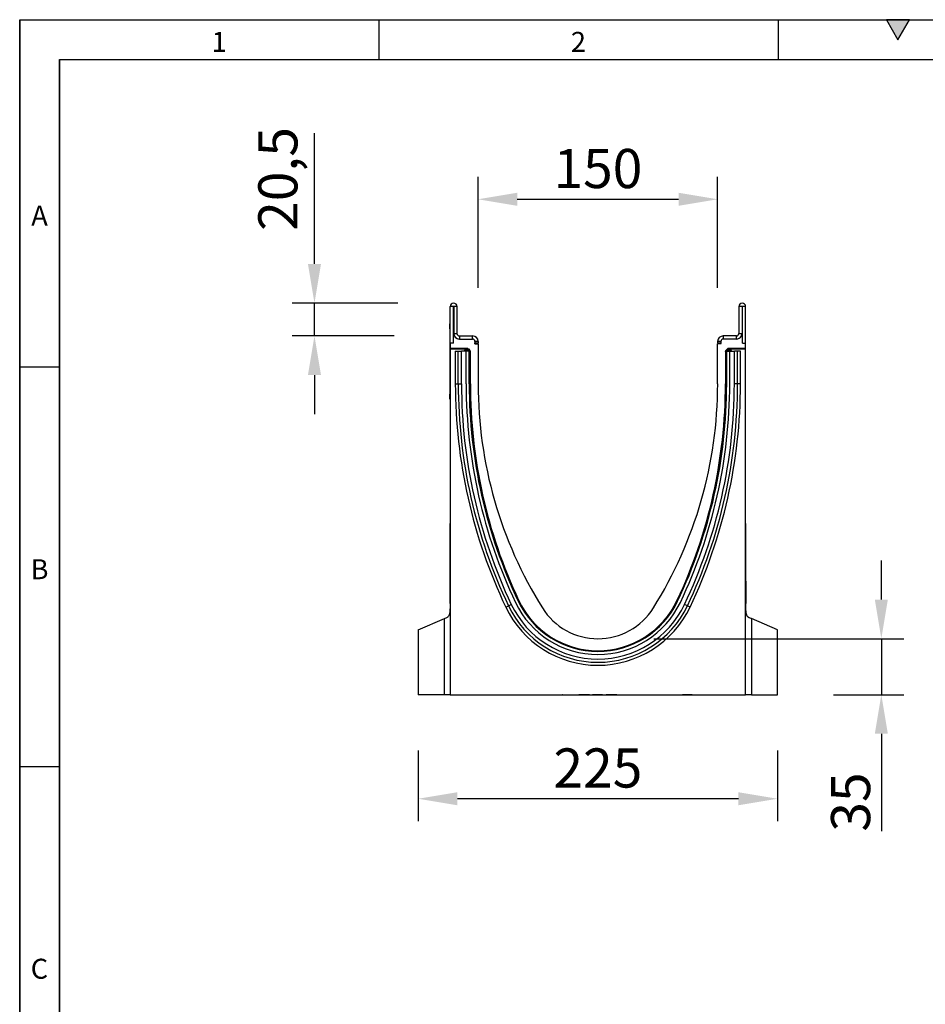
# Model space of a CAD drawing. Units: millimetres. Extents: x 75 to 2100, y 0 to 1460.
# Drawn here: x 75 to 642, y 844 to 1460 of the extents above; entities that cross this region are included whole.
import ezdxf

# ---------------------------------------------------------------- set-up
doc = ezdxf.new("R2010")
doc.units = ezdxf.units.MM
doc.header["$LTSCALE"] = 5
doc.linetypes.add('SLD-Durchgehend', pattern=[0])
doc.layers.get('0').update_dxf_attribs({"color": 1, "lineweight": 25})
for name, color, linetype, lineweight in [('133444', 7, 'Continuous', 25), ('DIMENSION', 3, 'SLD-Durchgehend', 25), ('TANGENT_EDGES', 4, 'Continuous', 25)]:
    doc.layers.add(name, color=color, linetype=linetype, lineweight=lineweight)
doc.styles.add('BEMSTIL', font='isocp3.shx', dxfattribs={"width": 0.8})
doc.styles.add('SLDTEXTSTYLE0', font='TXT', dxfattribs={"width": 0.605})
doc.dimstyles.new('BEMASS$0', dxfattribs={"dimscale": 10, "dimtxt": 3.5, "dimasz": 3.5, "dimexe": 2, "dimexo": 0, "dimgap": 1, "dimtad": 1, "dimdec": 1, "dimtxsty": 'BEMSTIL', "dimcen": 3, "dimclrd": 3, "dimclre": 3, "dimclrt": 4, "dimadec": 0, "dimazin": 0, "dimtfac": 1, "dimtdec": 1, "dimtofl": 0, "dimtmove": 0, "dimatfit": 0, "dimfxl": 0, "dimtolj": 1, "dimlwd": -1, "dimlwe": -1, "dimarcsym": 0})

# ---------------------------------------------------------------- blocks, each defined once
blk = doc.blocks.new('_D_5')
at = {"layer": 'DIMENSION', "color": 3}
for p, q in [((259.62, 1307.12), (259.62, 1389.07)), ((311.75, 1282.62), (245.62, 1282.62)), ((259.62, 1262.12), (259.62, 1282.62)), ((309.62, 1262.12), (245.62, 1262.12)), ((259.62, 1237.62), (259.62, 1213.12))]:
    blk.add_line(p, q, dxfattribs=at)
for points in [[(255.54, 1307.12), (263.71, 1307.12), (259.62, 1282.62)], [(255.54, 1237.62), (263.71, 1237.62), (259.62, 1262.12)]]:
    blk.add_solid(points, dxfattribs=at)
at = {"layer": 'DIMENSION', "color": 4, "insert": (224.44, 1360.34), "char_height": 24.5, "attachment_point": 2, "rotation": 90, "style": 'BEMSTIL'}
blk.add_mtext('\\A1;20,5', dxfattribs=at)
blk = doc.blocks.new('_D_6')
at = {"layer": 'DIMENSION', "color": 3}
for p, q in [((362.12, 1292.12), (362.12, 1361.62)), ((512.12, 1292.12), (512.12, 1361.62)), ((386.62, 1347.62), (487.62, 1347.62))]:
    blk.add_line(p, q, dxfattribs=at)
for points in [[(386.62, 1351.7), (386.62, 1343.53), (362.12, 1347.62)], [(487.62, 1351.7), (487.62, 1343.53), (512.12, 1347.62)]]:
    blk.add_solid(points, dxfattribs=at)
at = {"layer": 'DIMENSION', "color": 4, "insert": (437.12, 1379.12), "char_height": 24.5, "attachment_point": 2, "style": 'BEMSTIL'}
blk.add_mtext('\\A1;150', dxfattribs=at)
blk = doc.blocks.new('_D_7')
at = {"layer": 'DIMENSION', "color": 3}
for p, q in [((614.62, 1097.12), (614.62, 1121.62)), ((472.12, 1072.62), (628.62, 1072.62)), ((614.62, 1072.62), (614.62, 1037.62)), ((584.62, 1037.62), (628.62, 1037.62)), ((614.62, 1013.12), (614.62, 952.25))]:
    blk.add_line(p, q, dxfattribs=at)
for points in [[(610.54, 1097.12), (618.71, 1097.12), (614.62, 1072.62)], [(610.54, 1013.12), (618.71, 1013.12), (614.62, 1037.62)]]:
    blk.add_solid(points, dxfattribs=at)
at = {"layer": 'DIMENSION', "color": 4, "insert": (583.12, 970.43), "char_height": 24.5, "attachment_point": 2, "rotation": 90, "style": 'BEMSTIL'}
blk.add_mtext('\\A1;35', dxfattribs=at)
blk = doc.blocks.new('_D_8')
at = {"layer": 'DIMENSION', "color": 3}
for p, q in [((324.62, 1002.62), (324.62, 958.49)), ((549.62, 1002.62), (549.62, 958.49)), ((525.12, 972.49), (349.12, 972.49))]:
    blk.add_line(p, q, dxfattribs=at)
for points in [[(349.12, 976.57), (349.12, 968.4), (324.62, 972.49)], [(525.12, 976.57), (525.12, 968.4), (549.62, 972.49)]]:
    blk.add_solid(points, dxfattribs=at)
at = {"layer": 'DIMENSION', "color": 4, "insert": (437.12, 1003.99), "char_height": 24.5, "attachment_point": 2, "style": 'BEMSTIL'}
blk.add_mtext('\\A1;225', dxfattribs=at)
blk = doc.blocks.new('1042930-M_C_SIDE VIEW')
at = {"layer": '133444'}
for p, q in [((344.62, 1257.62), (344.62, 1280.49)), ((346.62, 1257.62), (346.62, 1280.49)), ((346.87, 1280.49), (346.87, 1263.62)), ((348.87, 1280.49), (348.87, 1263.62)), ((525.37, 1280.49), (525.37, 1263.62)), ((527.37, 1280.49), (527.37, 1263.62)), ((527.62, 1257.62), (527.62, 1280.49)), ((529.62, 1257.62), (529.62, 1280.49)), ((344.42, 1269.62), (344.62, 1269.62)), ((344.42, 1266.62), (344.42, 1269.62)), ((344.42, 1266.62), (344.42, 1225.62)), ((346.62, 1257.62), (344.62, 1257.62)), ((344.62, 1257.62), (344.62, 1254.22)), ((346.62, 1257.62), (346.62, 1262.12)), ((347.21, 1262.12), (346.62, 1262.12)), ((350.37, 1262.12), (358.62, 1262.12)), ((350.37, 1260.12), (358.62, 1260.12)), ((359.96, 1257.12), (362.12, 1257.12)), ((359.96, 1257.12), (362.06, 1257.12)), ((360.12, 1258.62), (360.12, 1257.79)), ((362.12, 1258.62), (362.12, 1257.79)), ((362.12, 1257.12), (362.12, 1232.12)), ((512.12, 1258.62), (512.12, 1257.79)), ((512.12, 1232.12), (512.12, 1257.12)), ((514.28, 1257.12), (512.12, 1257.12)), ((514.28, 1257.12), (512.19, 1257.12)), ((514.12, 1258.62), (514.12, 1257.79)), ((523.87, 1262.12), (515.62, 1262.12)), ((523.87, 1260.12), (515.62, 1260.12)), ((527.62, 1262.12), (527.03, 1262.12)), ((527.62, 1257.62), (527.62, 1262.12)), ((527.62, 1257.62), (529.62, 1257.62)), ((529.62, 1254.22), (529.62, 1257.62)), ((355.34, 1254.22), (344.62, 1254.22)), ((344.62, 1253.9), (344.62, 1254.22)), ((354.6, 1253.9), (344.62, 1253.9)), ((344.62, 1253.9), (344.62, 1037.62)), ((347.81, 1252.52), (347.81, 1232.12)), ((347.81, 1252.52), (349.67, 1252.52)), ((349.67, 1252.52), (351.68, 1252.52)), ((354.57, 1252.52), (351.68, 1252.52)), ((353.6, 1252.52), (353.6, 1252.9)), ((354.57, 1232.12), (354.57, 1252.52)), ((356.47, 1252.52), (354.57, 1252.52)), ((356.05, 1253.93), (356.96, 1253.01)), ((356.47, 1252.52), (356.77, 1252.52)), ((356.77, 1252.52), (357.14, 1252.52)), ((356.77, 1232.12), (356.77, 1252.52)), ((357.26, 1232.12), (357.26, 1252.3)), ((516.99, 1252.3), (516.99, 1232.12)), ((517.47, 1252.52), (517.11, 1252.52)), ((517.28, 1253.01), (518.2, 1253.93)), ((517.47, 1232.12), (517.47, 1252.52)), ((517.77, 1252.52), (517.47, 1252.52)), ((517.77, 1252.52), (519.67, 1252.52)), ((529.62, 1254.22), (518.9, 1254.22)), ((529.62, 1253.9), (519.64, 1253.9)), ((519.67, 1252.52), (522.56, 1252.52)), ((519.67, 1232.12), (519.67, 1252.52)), ((520.64, 1252.9), (520.64, 1252.52)), ((524.58, 1252.52), (522.56, 1252.52)), ((526.43, 1252.52), (524.58, 1252.52)), ((526.43, 1232.12), (526.43, 1252.52)), ((529.62, 1253.9), (529.62, 1254.22)), ((529.62, 1037.62), (529.62, 1253.9)), ((344.42, 1222.62), (344.42, 1225.62)), ((344.62, 1222.62), (344.42, 1222.62)), ((324.62, 1078.17), (340.99, 1085.28)), ((340.99, 1085.28), (342.88, 1086.1)), ((531.37, 1086.1), (533.26, 1085.28)), ((549.62, 1078.17), (533.26, 1085.28)), ((324.62, 1078.17), (324.62, 1037.62)), ((549.62, 1037.62), (549.62, 1078.17)), ((340.99, 1037.62), (324.62, 1037.62)), ((344.62, 1037.62), (340.99, 1037.62)), ((344.62, 1037.62), (529.62, 1037.62)), ((347.19, 1037.62), (347.19, 1037.51)), ((347.85, 1037.52), (351.38, 1037.52)), ((348.19, 1037.52), (348.19, 1037.51)), ((348.79, 1037.52), (348.79, 1037.51)), ((349.66, 1037.52), (349.66, 1037.51)), ((350.13, 1037.51), (350.13, 1037.52)), ((350.7, 1037.52), (350.7, 1037.51)), ((350.82, 1037.52), (350.82, 1037.51)), ((351.38, 1037.52), (351.38, 1037.62)), ((352, 1037.52), (352, 1037.62)), ((352, 1037.52), (352.06, 1037.52)), ((352.07, 1037.51), (352.07, 1037.62)), ((352.1, 1037.51), (352.1, 1037.52)), ((352.36, 1037.51), (352.36, 1037.62)), ((352.36, 1037.52), (352.36, 1037.62)), ((352.67, 1037.51), (352.67, 1037.62)), ((352.67, 1037.52), (352.67, 1037.62)), ((352.72, 1037.52), (352.72, 1037.51)), ((352.83, 1037.52), (353, 1037.52)), ((353.08, 1037.51), (353.08, 1037.62)), ((353.08, 1037.52), (353.08, 1037.62)), ((353.25, 1037.52), (353.43, 1037.52)), ((353.47, 1037.52), (353.47, 1037.62)), ((353.47, 1037.52), (353.81, 1037.52)), ((353.81, 1037.52), (353.81, 1037.62)), ((353.83, 1037.51), (353.83, 1037.62)), ((353.83, 1037.52), (353.83, 1037.51)), ((354.42, 1037.52), (354.49, 1037.52)), ((354.52, 1037.52), (354.52, 1037.62)), ((354.57, 1037.51), (354.57, 1037.62)), ((354.59, 1037.52), (355.3, 1037.52)), ((354.71, 1037.52), (354.71, 1037.51)), ((355.3, 1037.52), (355.3, 1037.62)), ((355.3, 1037.52), (356.61, 1037.52)), ((356.69, 1037.52), (356.69, 1037.51)), ((356.98, 1037.52), (356.98, 1037.62)), ((357.48, 1037.52), (357.48, 1037.62)), ((357.53, 1037.51), (357.53, 1037.62)), ((357.55, 1037.52), (357.89, 1037.52)), ((357.89, 1037.52), (357.89, 1037.62)), ((358.12, 1037.52), (358.12, 1037.51)), ((358.15, 1037.51), (358.15, 1037.52)), ((358.38, 1037.52), (358.56, 1037.52)), ((358.59, 1037.52), (358.59, 1037.62)), ((358.63, 1037.51), (358.63, 1037.62)), ((359.17, 1037.52), (359.17, 1037.62)), ((359.17, 1037.52), (359.82, 1037.52)), ((360.08, 1037.51), (360.08, 1037.62)), ((360.11, 1037.52), (360.31, 1037.52)), ((360.31, 1037.52), (360.31, 1037.62)), ((361.12, 1037.52), (361.12, 1037.62)), ((361.12, 1037.52), (361.86, 1037.52)), ((362.19, 1037.51), (362.19, 1037.62)), ((362.22, 1037.52), (364.09, 1037.52)), ((363.67, 1037.52), (363.67, 1037.51)), ((364.09, 1037.52), (364.09, 1037.62)), ((364.09, 1037.52), (365.14, 1037.52)), ((365.16, 1037.62), (365.16, 1037.51)), ((365.31, 1037.52), (365.31, 1037.62)), ((365.59, 1037.52), (365.59, 1037.51)), ((367.8, 1037.52), (367.8, 1037.62)), ((367.87, 1037.51), (367.87, 1037.62)), ((367.93, 1037.52), (368.15, 1037.52)), ((368.15, 1037.52), (368.15, 1037.62)), ((369.77, 1037.52), (369.77, 1037.62)), ((370.11, 1037.51), (370.11, 1037.62)), ((370.14, 1037.52), (370.97, 1037.52)), ((370.49, 1037.52), (370.49, 1037.51)), ((370.97, 1037.52), (370.97, 1037.62)), ((371.74, 1037.52), (371.74, 1037.62)), ((371.74, 1037.52), (372.86, 1037.52)), ((372.86, 1037.52), (372.86, 1037.62)), ((373.03, 1037.51), (373.03, 1037.62)), ((374.62, 1037.52), (374.62, 1037.62)), ((375.11, 1037.51), (375.11, 1037.62)), ((377.47, 1037.52), (377.47, 1037.62)), ((377.97, 1037.51), (377.97, 1037.62)), ((378.09, 1037.62), (378.09, 1037.51)), ((378.16, 1037.52), (378.16, 1037.62)), ((378.56, 1037.52), (378.56, 1037.62)), ((378.56, 1037.52), (379.93, 1037.52)), ((379.89, 1037.52), (379.89, 1037.51)), ((379.93, 1037.52), (379.93, 1037.62)), ((379.93, 1037.52), (380.01, 1037.52)), ((380.15, 1037.52), (380.15, 1037.62)), ((380.69, 1037.52), (380.69, 1037.62)), ((380.74, 1037.52), (381.72, 1037.52)), ((380.83, 1037.52), (380.83, 1037.51)), ((380.84, 1037.51), (380.84, 1037.62)), ((382.36, 1037.52), (382.36, 1037.62)), ((382.52, 1037.51), (382.52, 1037.62)), ((382.55, 1037.52), (382.62, 1037.52)), ((382.62, 1037.52), (382.62, 1037.62)), ((382.62, 1037.52), (382.66, 1037.52)), ((382.63, 1037.52), (382.63, 1037.51)), ((382.77, 1037.52), (382.77, 1037.62)), ((383.29, 1037.52), (383.29, 1037.62)), ((383.46, 1037.51), (383.46, 1037.62)), ((383.46, 1037.52), (384.34, 1037.52)), ((383.54, 1037.52), (383.54, 1037.51)), ((384.96, 1037.52), (384.96, 1037.62)), ((385.14, 1037.51), (385.14, 1037.62)), ((385.16, 1037.52), (385.3, 1037.52)), ((385.3, 1037.52), (385.3, 1037.62)), ((385.4, 1037.52), (385.4, 1037.62)), ((385.94, 1037.52), (385.94, 1037.62)), ((386.12, 1037.51), (386.12, 1037.62)), ((386.12, 1037.52), (387.05, 1037.52)), ((386.38, 1037.52), (386.38, 1037.51)), ((387.69, 1037.52), (387.69, 1037.62)), ((387.88, 1037.51), (387.88, 1037.62)), ((387.91, 1037.52), (388.03, 1037.52)), ((388.06, 1037.62), (388.06, 1037.51)), ((388.14, 1037.52), (388.14, 1037.62)), ((388.67, 1037.52), (388.67, 1037.62)), ((388.88, 1037.52), (388.91, 1037.52)), ((388.91, 1037.52), (388.91, 1037.62)), ((388.91, 1037.52), (389.83, 1037.52)), ((389.12, 1037.51), (389.12, 1037.52)), ((389.3, 1037.52), (389.3, 1037.51)), ((390.46, 1037.52), (390.46, 1037.62)), ((390.67, 1037.51), (390.67, 1037.62)), ((390.69, 1037.52), (390.83, 1037.52)), ((390.86, 1037.62), (390.86, 1037.51)), ((390.92, 1037.52), (390.92, 1037.62)), ((391.44, 1037.52), (391.44, 1037.62)), ((391.69, 1037.52), (391.8, 1037.52)), ((391.8, 1037.52), (391.8, 1037.62)), ((391.8, 1037.52), (392.67, 1037.52)), ((392.08, 1037.51), (392.08, 1037.52)), ((393.28, 1037.52), (393.28, 1037.62)), ((393.5, 1037.51), (393.5, 1037.62)), ((395.31, 1037.62), (395.31, 1037.51)), ((395.34, 1037.52), (395.34, 1037.62)), ((395.69, 1037.52), (396.67, 1037.52)), ((396.7, 1037.62), (396.7, 1037.51)), ((396.75, 1037.52), (396.75, 1037.62)), ((397.26, 1037.52), (397.26, 1037.62)), ((397.55, 1037.52), (397.73, 1037.52)), ((397.73, 1037.52), (397.73, 1037.62)), ((397.73, 1037.52), (398.58, 1037.52)), ((398.18, 1037.51), (398.18, 1037.52)), ((398.43, 1037.52), (398.43, 1037.51)), ((399.19, 1037.52), (399.19, 1037.62)), ((399.43, 1037.51), (399.43, 1037.62)), ((399.46, 1037.52), (399.69, 1037.52)), ((399.72, 1037.62), (399.72, 1037.51)), ((399.76, 1037.52), (399.76, 1037.62)), ((400.27, 1037.52), (400.27, 1037.62)), ((400.57, 1037.52), (400.78, 1037.52)), ((400.78, 1037.52), (400.78, 1037.62)), ((400.78, 1037.52), (401.62, 1037.52)), ((401.35, 1037.51), (401.35, 1037.52)), ((401.62, 1037.52), (401.62, 1037.62)), ((402.24, 1037.52), (402.24, 1037.62)), ((402.5, 1037.51), (402.5, 1037.62)), ((404.72, 1037.62), (404.72, 1037.51)), ((404.74, 1037.52), (404.74, 1037.62)), ((405.05, 1037.52), (405.05, 1037.62)), ((405.05, 1037.52), (405.8, 1037.52)), ((405.82, 1037.62), (405.82, 1037.51)), ((405.85, 1037.52), (405.85, 1037.62)), ((406.34, 1037.52), (406.34, 1037.62)), ((406.68, 1037.52), (406.94, 1037.52)), ((406.94, 1037.52), (406.94, 1037.62)), ((406.94, 1037.52), (407.75, 1037.52)), ((407.69, 1037.51), (407.69, 1037.52)), ((407.75, 1037.52), (407.75, 1037.62)), ((408.31, 1037.52), (408.32, 1037.52)), ((408.35, 1037.52), (408.35, 1037.62)), ((408.64, 1037.51), (408.64, 1037.62)), ((408.67, 1037.52), (408.97, 1037.52)), ((408.99, 1037.62), (408.99, 1037.51)), ((409.01, 1037.52), (409.01, 1037.62)), ((409.51, 1037.52), (409.51, 1037.62)), ((409.86, 1037.52), (410.16, 1037.52)), ((410.16, 1037.52), (410.16, 1037.62)), ((410.16, 1037.52), (410.96, 1037.52)), ((411.56, 1037.52), (411.56, 1037.62)), ((411.62, 1037.52), (412.18, 1037.52)), ((411.86, 1037.51), (411.86, 1037.62)), ((412.2, 1037.62), (412.2, 1037.51)), ((412.21, 1037.52), (412.21, 1037.62)), ((412.69, 1037.52), (412.69, 1037.62)), ((413.07, 1037.52), (413.41, 1037.52)), ((413.41, 1037.52), (413.41, 1037.62)), ((413.41, 1037.52), (414.17, 1037.52)), ((414.75, 1037.52), (414.75, 1037.62)), ((415.06, 1037.51), (415.06, 1037.62)), ((425.2, 1037.52), (425.2, 1037.62)), ((428.57, 1037.52), (425.2, 1037.52)), ((428.57, 1037.52), (428.57, 1037.62)), ((431.95, 1037.52), (428.57, 1037.52)), ((431.95, 1037.52), (431.95, 1037.62)), ((433.75, 1037.62), (433.75, 1037.52)), ((440.05, 1037.52), (433.75, 1037.52)), ((440.05, 1037.52), (440.05, 1037.62)), ((442.3, 1037.62), (442.3, 1037.52)), ((449.05, 1037.52), (442.3, 1037.52)), ((449.05, 1037.52), (449.05, 1037.62)), ((490.1, 1037.62), (490.1, 1037.49)), ((496.1, 1037.49), (490.1, 1037.49)), ((496.1, 1037.49), (496.1, 1037.62)), ((533.26, 1037.62), (529.62, 1037.62)), ((533.26, 1037.62), (549.62, 1037.62))]:
    blk.add_line(p, q, dxfattribs=at)
at = {"layer": '133444', "flags": 128}
for points in [[(342.14, 1085.79), (342.88, 1086.14), (343.29, 1086.37)], [(530.98, 1086.36), (531.36, 1086.14), (532.1, 1085.79)]]:
    blk.add_lwpolyline(points, dxfattribs=at)
at = {"layer": '133444'}
for centre, radius, start, end in [((346.75, 1280.49), 2.13, 0, 180), ((527.5, 1280.49), 2.12, 0, 180), ((346.75, 1280.49), 0.125, 0, 180), ((527.5, 1280.49), 0.125, 0, 180), ((350.37, 1263.62), 3.5, 180, 270), ((350.37, 1263.62), 1.5, 180, 270), ((523.87, 1263.62), 3.5, 270, 0), ((523.87, 1263.62), 1.5, 270, 0), ((350.37, 1263.62), 3.5, 205.37693, 270), ((358.62, 1258.62), 3.5, 0, 90), ((358.62, 1258.62), 1.5, 0, 90), ((358.62, 1257.79), 1.5, 333.42438, 0), ((358.62, 1257.79), 3.5, 348.94602, 0), ((515.62, 1258.62), 3.5, 90, 180), ((515.62, 1257.79), 3.5, 180, 191.05398), ((515.62, 1258.62), 1.5, 90, 180), ((515.62, 1257.79), 1.5, 180, 206.57562), ((523.87, 1263.62), 3.5, 270, 334.62307), ((672.53, 1232.12), 324.71, 180, 205.4738), ((672.53, 1232.12), 317.95, 180, 205.4738), ((672.53, 1232.12), 315.75, 180, 205.4738), ((676.18, 1232.12), 318.92, 180, 205.13323), ((626.63, 1232.12), 264.51, 180, 212.01835), ((247.62, 1232.12), 264.51, 327.98165, 0), ((201.72, 1232.12), 315.75, 334.5262, 0), ((198.07, 1232.12), 318.92, 334.86677, 0), ((201.72, 1232.12), 317.95, 334.5262, 0), ((201.72, 1232.12), 324.71, 334.5262, 0), ((437.12, 1119.97), 63.96, 205.4738, 334.5262), ((437.12, 1119.97), 57.2, 205.4738, 334.5262), ((437.12, 1119.97), 54.87, 205.13323, 334.86677), ((437.12, 1119.97), 55, 205.4738, 334.5262), ((437.12, 1113.62), 41, 212.01835, 327.98165)]:
    blk.add_arc(centre, radius, start, end, dxfattribs=at)
for centre, major_axis, ratio, start_param, end_param in [((354.6, 1252.9), (0.708, -0.708), 0.999315, 2.356537, 3.926648), ((355.34, 1253.22), (-0.708, -0.708), 0.999315, 3.141935, 3.926648), ((356.26, 1252.3), (0.708, 0.708), 0.999315, 5.49813, 6.283528), ((517.99, 1252.3), (0.708, -0.708), 0.999315, 3.141935, 3.926648), ((518.9, 1253.22), (-0.708, 0.708), 0.999315, 5.49813, 6.283528), ((519.64, 1252.9), (-0.708, -0.708), 0.999315, 2.356537, 3.926648), ((319.62, 1027.02), (4.35, 677.17), 0.036355, 4.812676, 4.887276), ((554.62, 1027.02), (-4.35, 677.17), 0.036355, 1.39591, 1.47051)]:
    blk.add_ellipse(centre, major_axis=major_axis, ratio=ratio, start_param=start_param, end_param=end_param, dxfattribs=at)
blk.add_open_spline([(344.62, 1217.2), (344.62, 1217.2), (344.62, 1217.2), (344.62, 1217.2)], degree=3, dxfattribs=at)
for points, knots in [([(344.55, 1094.66), (344.55, 1093.62), (344.54, 1092.61), (344.46, 1090.68), (344.4, 1089.8), (344.23, 1088.63), (344.17, 1088.27), (344.04, 1087.79), (344, 1087.64), (343.9, 1087.36), (343.84, 1087.22), (343.67, 1086.85), (343.53, 1086.64), (343.23, 1086.31), (343.06, 1086.19), (342.88, 1086.1)], [0, 0, 0, 0, 0.25, 0.25, 0.5, 0.5, 0.625, 0.625, 0.6875, 0.6875, 0.75, 0.75, 0.875, 0.875, 1, 1, 1, 1]), ([(531.37, 1086.1), (531.18, 1086.19), (531.01, 1086.31), (530.79, 1086.56), (530.71, 1086.65), (530.58, 1086.86), (530.52, 1086.97), (530.34, 1087.35), (530.25, 1087.63), (530.12, 1088.11), (530.08, 1088.28), (530.01, 1088.64), (529.98, 1088.82), (529.9, 1089.41), (529.86, 1089.82), (529.81, 1090.48), (529.79, 1090.7), (529.77, 1091.17), (529.76, 1091.4), (529.73, 1092.12), (529.71, 1092.62), (529.7, 1093.62), (529.69, 1094.14), (529.69, 1094.66)], [0, 0, 0, 0, 0.125, 0.125, 0.1875, 0.1875, 0.25, 0.25, 0.375, 0.375, 0.4375, 0.4375, 0.5, 0.5, 0.625, 0.625, 0.6875, 0.6875, 0.75, 0.75, 0.875, 0.875, 1, 1, 1, 1]), ([(347.2, 1037.52), (347.2, 1037.52), (347.19, 1037.52), (347.24, 1037.52), (347.38, 1037.52), (347.61, 1037.52), (347.77, 1037.52), (347.85, 1037.52)], [0, 0, 0, 0, 0.11796, 0.32061, 0.522008, 0.760366, 1, 1, 1, 1]), ([(351.38, 1037.52), (351.47, 1037.52), (351.65, 1037.52), (351.89, 1037.52), (351.98, 1037.52), (352, 1037.52), (352, 1037.52)], [0, 0, 0, 0, 0.281139, 0.558758, 0.778904, 1, 1, 1, 1]), ([(352.1, 1037.52), (352.12, 1037.52), (352.18, 1037.52), (352.29, 1037.52), (352.34, 1037.52), (352.36, 1037.52)], [0, 0, 0, 0, 0.073806, 0.435701, 1, 1, 1, 1]), ([(352.42, 1037.52), (352.45, 1037.52), (352.53, 1037.52), (352.63, 1037.52), (352.66, 1037.52), (352.67, 1037.52)], [0, 0, 0, 0, 0.188202, 0.593672, 1, 1, 1, 1]), ([(352.72, 1037.52), (352.74, 1037.52), (352.83, 1037.52), (353.02, 1037.52), (353.06, 1037.52), (353.08, 1037.52)], [0, 0, 0, 0, 0.173784, 0.591325, 1, 1, 1, 1]), ([(353.14, 1037.52), (353.2, 1037.52), (353.32, 1037.52), (353.42, 1037.52), (353.45, 1037.52), (353.47, 1037.52)], [0, 0, 0, 0, 0.309661, 0.65413, 1, 1, 1, 1]), ([(353.89, 1037.52), (353.98, 1037.52), (354.19, 1037.52), (354.4, 1037.52), (354.48, 1037.52), (354.52, 1037.52)], [0, 0, 0, 0, 0.288032, 0.643815, 1, 1, 1, 1]), ([(356.61, 1037.52), (356.67, 1037.52), (356.79, 1037.52), (356.92, 1037.52), (356.98, 1037.52)], [0, 0, 0, 0, 0.560332, 1, 1, 1, 1]), ([(356.98, 1037.52), (357.04, 1037.52), (357.16, 1037.52), (357.35, 1037.52), (357.44, 1037.52), (357.48, 1037.52)], [0, 0, 0, 0, 0.280636, 0.561476, 1, 1, 1, 1]), ([(357.89, 1037.52), (357.97, 1037.52), (358.11, 1037.52), (358.34, 1037.52), (358.51, 1037.52), (358.56, 1037.52), (358.59, 1037.52)], [0, 0, 0, 0, 0.280974, 0.56009, 0.779756, 1, 1, 1, 1]), ([(358.69, 1037.52), (358.76, 1037.52), (358.92, 1037.52), (359.08, 1037.52), (359.14, 1037.52), (359.17, 1037.52)], [0, 0, 0, 0, 0.344507, 0.671586, 1, 1, 1, 1]), ([(359.82, 1037.52), (359.9, 1037.52), (360.02, 1037.52), (360.08, 1037.52), (360.07, 1037.52), (360.07, 1037.52)], [0, 0, 0, 0, 0.650444, 0.906045, 1, 1, 1, 1]), ([(360.31, 1037.52), (360.39, 1037.52), (360.56, 1037.52), (360.83, 1037.52), (361.01, 1037.52), (361.08, 1037.52), (361.12, 1037.52)], [0, 0, 0, 0, 0.281064, 0.558267, 0.778737, 1, 1, 1, 1]), ([(361.86, 1037.52), (361.95, 1037.52), (362.11, 1037.52), (362.16, 1037.52), (362.19, 1037.52)], [0, 0, 0, 0, 0.560861, 1, 1, 1, 1]), ([(365.17, 1037.52), (365.17, 1037.52), (365.17, 1037.52), (365.22, 1037.52), (365.28, 1037.52), (365.31, 1037.52)], [0, 0, 0, 0, 0.305256, 0.652765, 1, 1, 1, 1]), ([(365.31, 1037.52), (365.37, 1037.52), (365.49, 1037.52), (365.71, 1037.52), (365.85, 1037.52), (365.94, 1037.52)], [0, 0, 0, 0, 0.278, 0.55751, 1, 1, 1, 1]), ([(365.94, 1037.52), (366.1, 1037.52), (366.43, 1037.52), (366.87, 1037.52), (367.2, 1037.52), (367.41, 1037.52), (367.65, 1037.52), (367.75, 1037.52), (367.8, 1037.52)], [0, 0, 0, 0, 0.280527, 0.560801, 0.671087, 0.781406, 0.89165, 1, 1, 1, 1]), ([(367.8, 1037.52), (367.84, 1037.52), (367.88, 1037.52), (367.86, 1037.52), (367.86, 1037.52)], [0, 0, 0, 0, 0.911599, 1, 1, 1, 1]), ([(367.98, 1037.52), (367.98, 1037.52), (367.99, 1037.52), (368.12, 1037.52), (368.26, 1037.52), (368.33, 1037.52)], [0, 0, 0, 0, 0.310159, 0.655679, 1, 1, 1, 1]), ([(368.15, 1037.52), (368.32, 1037.52), (368.66, 1037.52), (369.13, 1037.52), (369.51, 1037.52), (369.68, 1037.52), (369.77, 1037.52)], [0, 0, 0, 0, 0.279964, 0.559403, 0.779583, 1, 1, 1, 1]), ([(369.77, 1037.52), (369.87, 1037.52), (370.06, 1037.52), (370.09, 1037.52), (370.11, 1037.52)], [0, 0, 0, 0, 0.512655, 1, 1, 1, 1]), ([(370.97, 1037.52), (371.04, 1037.52), (371.18, 1037.52), (371.42, 1037.52), (371.61, 1037.52), (371.69, 1037.52), (371.74, 1037.52)], [0, 0, 0, 0, 0.280834, 0.55921, 0.779187, 1, 1, 1, 1]), ([(372.86, 1037.52), (372.9, 1037.52), (372.98, 1037.52), (373.05, 1037.52), (373.03, 1037.52), (373.03, 1037.52)], [0, 0, 0, 0, 0.479163, 0.955862, 1, 1, 1, 1]), ([(373.1, 1037.52), (373.11, 1037.52), (373.27, 1037.52), (373.66, 1037.52), (374.19, 1037.52), (374.48, 1037.52), (374.62, 1037.52)], [0, 0, 0, 0, 0.019011, 0.3113, 0.655445, 1, 1, 1, 1]), ([(374.62, 1037.52), (374.72, 1037.52), (374.92, 1037.52), (375.09, 1037.52), (375.09, 1037.52), (375.09, 1037.52)], [0, 0, 0, 0, 0.370413, 0.740352, 1, 1, 1, 1]), ([(375.16, 1037.52), (375.2, 1037.52), (375.41, 1037.52), (375.78, 1037.52), (376.27, 1037.52), (376.72, 1037.52), (377.14, 1037.52), (377.36, 1037.52), (377.47, 1037.52)], [0, 0, 0, 0, 0.062572, 0.297005, 0.47279, 0.648465, 0.824121, 1, 1, 1, 1]), ([(377.47, 1037.52), (377.59, 1037.52), (377.81, 1037.52), (377.97, 1037.52), (377.95, 1037.52), (377.95, 1037.52)], [0, 0, 0, 0, 0.43318, 0.865706, 1, 1, 1, 1]), ([(378.16, 1037.52), (378.23, 1037.52), (378.35, 1037.52), (378.5, 1037.52), (378.56, 1037.52)], [0, 0, 0, 0, 0.5580339, 1, 1, 1, 1]), ([(380.01, 1037.52), (380.02, 1037.52), (380.03, 1037.52), (380.11, 1037.52), (380.15, 1037.52)], [0, 0, 0, 0, 0.561015, 1, 1, 1, 1]), ([(380.15, 1037.52), (380.19, 1037.52), (380.28, 1037.52), (380.44, 1037.52), (380.58, 1037.52), (380.65, 1037.52), (380.69, 1037.52)], [0, 0, 0, 0, 0.278921, 0.558583, 0.779051, 1, 1, 1, 1]), ([(380.69, 1037.52), (380.73, 1037.52), (380.82, 1037.52), (380.84, 1037.52), (380.84, 1037.52), (380.84, 1037.52)], [0, 0, 0, 0, 0.417999, 0.836426, 1, 1, 1, 1]), ([(381.72, 1037.52), (381.84, 1037.52), (382.01, 1037.52), (382.24, 1037.52), (382.32, 1037.52), (382.36, 1037.52)], [0, 0, 0, 0, 0.560585, 0.780015, 1, 1, 1, 1]), ([(382.36, 1037.52), (382.4, 1037.52), (382.48, 1037.52), (382.53, 1037.52), (382.52, 1037.52), (382.52, 1037.52)], [0, 0, 0, 0, 0.446474, 0.891585, 1, 1, 1, 1]), ([(382.66, 1037.52), (382.66, 1037.52), (382.67, 1037.52), (382.74, 1037.52), (382.77, 1037.52)], [0, 0, 0, 0, 0.561053, 1, 1, 1, 1]), ([(382.77, 1037.52), (382.81, 1037.52), (382.89, 1037.52), (383.05, 1037.52), (383.19, 1037.52), (383.26, 1037.52), (383.29, 1037.52)], [0, 0, 0, 0, 0.278779, 0.558578, 0.77915, 1, 1, 1, 1]), ([(383.29, 1037.52), (383.34, 1037.52), (383.43, 1037.52), (383.46, 1037.52), (383.45, 1037.52), (383.45, 1037.52)], [0, 0, 0, 0, 0.360128, 0.720456, 1, 1, 1, 1]), ([(384.34, 1037.52), (384.46, 1037.52), (384.62, 1037.52), (384.84, 1037.52), (384.92, 1037.52), (384.96, 1037.52)], [0, 0, 0, 0, 0.560683, 0.780144, 1, 1, 1, 1]), ([(384.96, 1037.52), (385, 1037.52), (385.08, 1037.52), (385.14, 1037.52), (385.13, 1037.52), (385.13, 1037.52)], [0, 0, 0, 0, 0.429676, 0.858575, 1, 1, 1, 1]), ([(385.3, 1037.52), (385.3, 1037.52), (385.3, 1037.52), (385.37, 1037.52), (385.4, 1037.52)], [0, 0, 0, 0, 0.560869, 1, 1, 1, 1]), ([(385.4, 1037.52), (385.44, 1037.52), (385.52, 1037.52), (385.68, 1037.52), (385.82, 1037.52), (385.9, 1037.52), (385.94, 1037.52)], [0, 0, 0, 0, 0.278948, 0.558629, 0.779175, 1, 1, 1, 1]), ([(385.94, 1037.52), (385.98, 1037.52), (386.08, 1037.52), (386.12, 1037.52), (386.12, 1037.52), (386.12, 1037.52)], [0, 0, 0, 0, 0.323936, 0.648487, 1, 1, 1, 1]), ([(387.05, 1037.52), (387.17, 1037.52), (387.33, 1037.52), (387.56, 1037.52), (387.65, 1037.52), (387.69, 1037.52)], [0, 0, 0, 0, 0.560888, 0.780194, 1, 1, 1, 1]), ([(387.69, 1037.52), (387.73, 1037.52), (387.82, 1037.52), (387.88, 1037.52), (387.87, 1037.52), (387.87, 1037.52)], [0, 0, 0, 0, 0.416362, 0.831782, 1, 1, 1, 1]), ([(388.07, 1037.52), (388.06, 1037.52), (388.06, 1037.52), (388.11, 1037.52), (388.14, 1037.52)], [0, 0, 0, 0, 0.413244, 1, 1, 1, 1]), ([(388.14, 1037.52), (388.18, 1037.52), (388.25, 1037.52), (388.41, 1037.52), (388.55, 1037.52), (388.63, 1037.52), (388.67, 1037.52)], [0, 0, 0, 0, 0.278782, 0.55859, 0.779182, 1, 1, 1, 1]), ([(388.67, 1037.52), (388.71, 1037.52), (388.81, 1037.52), (388.87, 1037.52), (388.87, 1037.52), (388.88, 1037.52)], [0, 0, 0, 0, 0.27913, 0.558574, 1, 1, 1, 1]), ([(389.83, 1037.52), (389.89, 1037.52), (390.01, 1037.52), (390.17, 1037.52), (390.33, 1037.52), (390.42, 1037.52), (390.46, 1037.52)], [0, 0, 0, 0, 0.280602, 0.561038, 0.780258, 1, 1, 1, 1]), ([(390.46, 1037.52), (390.51, 1037.52), (390.59, 1037.52), (390.66, 1037.52), (390.66, 1037.52), (390.66, 1037.52)], [0, 0, 0, 0, 0.4007312, 0.8003624, 1, 1, 1, 1]), ([(390.92, 1037.52), (390.96, 1037.52), (391.03, 1037.52), (391.19, 1037.52), (391.32, 1037.52), (391.4, 1037.52), (391.44, 1037.52)], [0, 0, 0, 0, 0.278446, 0.55824, 0.779123, 1, 1, 1, 1]), ([(391.44, 1037.52), (391.49, 1037.52), (391.58, 1037.52), (391.66, 1037.52), (391.68, 1037.52), (391.69, 1037.52)], [0, 0, 0, 0, 0.279567, 0.558853, 1, 1, 1, 1]), ([(392.67, 1037.52), (392.78, 1037.52), (392.93, 1037.52), (393.15, 1037.52), (393.24, 1037.52), (393.28, 1037.52)], [0, 0, 0, 0, 0.560268, 0.779943, 1, 1, 1, 1]), ([(393.28, 1037.52), (393.32, 1037.52), (393.41, 1037.52), (393.49, 1037.52), (393.49, 1037.52), (393.49, 1037.52)], [0, 0, 0, 0, 0.381884, 0.762937, 1, 1, 1, 1]), ([(395.34, 1037.52), (395.4, 1037.52), (395.5, 1037.52), (395.63, 1037.52), (395.69, 1037.52)], [0, 0, 0, 0, 0.558242, 1, 1, 1, 1]), ([(396.75, 1037.52), (396.78, 1037.52), (396.85, 1037.52), (397, 1037.52), (397.14, 1037.52), (397.22, 1037.52), (397.26, 1037.52)], [0, 0, 0, 0, 0.278576, 0.558408, 0.778993, 1, 1, 1, 1]), ([(397.26, 1037.52), (397.31, 1037.52), (397.42, 1037.52), (397.5, 1037.52), (397.53, 1037.52), (397.55, 1037.52)], [0, 0, 0, 0, 0.279361, 0.558763, 1, 1, 1, 1]), ([(398.45, 1037.52), (398.51, 1037.52), (398.6, 1037.52), (398.73, 1037.52), (398.79, 1037.52)], [0, 0, 0, 0, 0.558235, 1, 1, 1, 1]), ([(398.58, 1037.52), (398.69, 1037.52), (398.84, 1037.52), (399.06, 1037.52), (399.14, 1037.52), (399.19, 1037.52)], [0, 0, 0, 0, 0.56048, 0.780077, 1, 1, 1, 1]), ([(399.19, 1037.52), (399.23, 1037.52), (399.33, 1037.52), (399.42, 1037.52), (399.43, 1037.52), (399.43, 1037.52)], [0, 0, 0, 0, 0.365836, 0.730881, 1, 1, 1, 1]), ([(399.76, 1037.52), (399.79, 1037.52), (399.85, 1037.52), (400, 1037.52), (400.15, 1037.52), (400.23, 1037.52), (400.27, 1037.52)], [0, 0, 0, 0, 0.278621, 0.558525, 0.779192, 1, 1, 1, 1]), ([(400.27, 1037.52), (400.32, 1037.52), (400.43, 1037.52), (400.52, 1037.52), (400.55, 1037.52), (400.57, 1037.52)], [0, 0, 0, 0, 0.279271, 0.558672, 1, 1, 1, 1]), ([(401.62, 1037.52), (401.73, 1037.52), (401.88, 1037.52), (402.1, 1037.52), (402.19, 1037.52), (402.24, 1037.52)], [0, 0, 0, 0, 0.560746, 0.780113, 1, 1, 1, 1]), ([(402.24, 1037.52), (402.29, 1037.52), (402.38, 1037.52), (402.47, 1037.52), (402.51, 1037.52), (402.5, 1037.52), (402.5, 1037.52)], [0, 0, 0, 0, 0.35648, 0.712239, 0.992094, 1, 1, 1, 1]), ([(404.74, 1037.52), (404.79, 1037.52), (404.87, 1037.52), (404.99, 1037.52), (405.05, 1037.52)], [0, 0, 0, 0, 0.558253, 1, 1, 1, 1]), ([(405.85, 1037.52), (405.87, 1037.52), (405.93, 1037.52), (406.07, 1037.52), (406.22, 1037.52), (406.3, 1037.52), (406.34, 1037.52)], [0, 0, 0, 0, 0.27862, 0.558445, 0.779193, 1, 1, 1, 1]), ([(406.34, 1037.52), (406.4, 1037.52), (406.51, 1037.52), (406.61, 1037.52), (406.66, 1037.52), (406.68, 1037.52)], [0, 0, 0, 0, 0.279163, 0.558653, 1, 1, 1, 1]), ([(407.75, 1037.52), (407.85, 1037.52), (407.99, 1037.52), (408.21, 1037.52), (408.31, 1037.52), (408.35, 1037.52)], [0, 0, 0, 0, 0.560821, 0.780205, 1, 1, 1, 1]), ([(408.35, 1037.52), (408.4, 1037.52), (408.51, 1037.52), (408.6, 1037.52), (408.64, 1037.52), (408.63, 1037.52), (408.63, 1037.52)], [0, 0, 0, 0, 0.340854, 0.681097, 0.948733, 1, 1, 1, 1]), ([(409.01, 1037.52), (409.04, 1037.52), (409.09, 1037.52), (409.23, 1037.52), (409.38, 1037.52), (409.46, 1037.52), (409.51, 1037.52)], [0, 0, 0, 0, 0.278787, 0.558753, 0.779298, 1, 1, 1, 1]), ([(409.51, 1037.52), (409.56, 1037.52), (409.68, 1037.52), (409.79, 1037.52), (409.84, 1037.52), (409.86, 1037.52)], [0, 0, 0, 0, 0.278905, 0.5584277, 1, 1, 1, 1]), ([(410.96, 1037.52), (411.06, 1037.52), (411.19, 1037.52), (411.41, 1037.52), (411.51, 1037.52), (411.56, 1037.52)], [0, 0, 0, 0, 0.560818, 0.780205, 1, 1, 1, 1]), ([(411.56, 1037.52), (411.61, 1037.52), (411.72, 1037.52), (411.82, 1037.52), (411.86, 1037.52), (411.85, 1037.52), (411.85, 1037.52)], [0, 0, 0, 0, 0.336142, 0.671609, 0.935437, 1, 1, 1, 1]), ([(412.21, 1037.52), (412.24, 1037.52), (412.28, 1037.52), (412.43, 1037.52), (412.57, 1037.52), (412.65, 1037.52), (412.69, 1037.52)], [0, 0, 0, 0, 0.27895, 0.558727, 0.779247, 1, 1, 1, 1]), ([(412.69, 1037.52), (412.75, 1037.52), (412.87, 1037.52), (412.98, 1037.52), (413.04, 1037.52), (413.07, 1037.52)], [0, 0, 0, 0, 0.279263, 0.558645, 1, 1, 1, 1]), ([(414.17, 1037.52), (414.26, 1037.52), (414.39, 1037.52), (414.6, 1037.52), (414.7, 1037.52), (414.75, 1037.52)], [0, 0, 0, 0, 0.5606229, 0.7800976, 1, 1, 1, 1]), ([(414.75, 1037.52), (414.8, 1037.52), (414.9, 1037.52), (415.01, 1037.52), (415.06, 1037.52), (415.05, 1037.52), (415.05, 1037.52)], [0, 0, 0, 0, 0.328082, 0.655251, 0.912811, 1, 1, 1, 1])]:
    blk.add_open_spline(points, degree=3, knots=knots, dxfattribs=at)
at = {"layer": 'TANGENT_EDGES'}
for p, q in [((346.62, 1280.49), (344.62, 1280.49)), ((348.87, 1280.49), (346.87, 1280.49)), ((527.37, 1280.49), (525.37, 1280.49)), ((529.62, 1280.49), (527.62, 1280.49)), ((344.62, 1266.62), (344.42, 1266.62)), ((346.87, 1263.62), (348.87, 1263.62)), ((525.37, 1263.62), (527.37, 1263.62)), ((350.37, 1262.12), (350.37, 1260.12)), ((358.62, 1260.12), (358.62, 1262.12)), ((362.12, 1258.62), (360.12, 1258.62)), ((360.12, 1257.79), (362.12, 1257.79)), ((514.12, 1258.62), (512.12, 1258.62)), ((512.12, 1257.79), (514.12, 1257.79)), ((515.62, 1262.12), (515.62, 1260.12)), ((523.87, 1260.12), (523.87, 1262.12)), ((349.67, 1232.12), (349.67, 1252.52)), ((351.68, 1232.12), (351.68, 1252.52)), ((353.75, 1252.76), (353.6, 1252.9)), ((353.75, 1252.52), (353.75, 1252.76)), ((354.75, 1252.76), (353.75, 1252.76)), ((354.6, 1253.9), (354.75, 1253.76)), ((354.75, 1253.76), (354.88, 1253.76)), ((354.75, 1252.76), (354.75, 1253.76)), ((354.75, 1252.76), (354.75, 1252.52)), ((354.88, 1252.76), (354.75, 1252.76)), ((354.88, 1253.76), (355.34, 1254.22)), ((354.88, 1252.76), (354.88, 1253.76)), ((354.88, 1252.76), (355.59, 1253.47)), ((355.12, 1252.52), (354.88, 1252.76)), ((356.05, 1253.93), (355.59, 1253.47)), ((355.59, 1253.47), (356.5, 1252.55)), ((356.47, 1252.52), (356.5, 1252.55)), ((356.47, 1232.12), (356.47, 1252.52)), ((356.5, 1252.55), (356.96, 1253.01)), ((356.54, 1252.52), (356.5, 1252.55)), ((357.26, 1252.3), (357.18, 1252.22)), ((517.07, 1252.22), (516.99, 1252.3)), ((517.28, 1253.01), (517.74, 1252.55)), ((517.74, 1252.55), (517.71, 1252.52)), ((517.74, 1252.55), (518.65, 1253.47)), ((517.74, 1252.55), (517.77, 1252.52)), ((517.77, 1232.12), (517.77, 1252.52)), ((518.65, 1253.47), (518.2, 1253.93)), ((518.65, 1253.47), (519.36, 1252.76)), ((518.9, 1254.22), (519.36, 1253.76)), ((519.36, 1252.76), (519.12, 1252.52)), ((519.36, 1253.76), (519.5, 1253.76)), ((519.36, 1253.76), (519.36, 1252.76)), ((519.5, 1252.76), (519.36, 1252.76)), ((519.5, 1253.76), (519.64, 1253.9)), ((519.5, 1253.76), (519.5, 1252.76)), ((520.5, 1252.76), (519.5, 1252.76)), ((519.5, 1252.52), (519.5, 1252.76)), ((520.64, 1252.9), (520.5, 1252.76)), ((520.5, 1252.76), (520.5, 1252.52)), ((522.56, 1232.12), (522.56, 1252.52)), ((524.58, 1232.12), (524.58, 1252.52)), ((347.81, 1232.12), (349.67, 1232.12)), ((349.67, 1232.12), (351.68, 1232.12)), ((356.47, 1232.12), (356.77, 1232.12)), ((356.77, 1232.12), (357.18, 1232.12)), ((357.18, 1232.12), (357.26, 1232.12)), ((517.07, 1232.12), (516.99, 1232.12)), ((517.47, 1232.12), (517.07, 1232.12)), ((517.77, 1232.12), (517.47, 1232.12)), ((524.58, 1232.12), (522.56, 1232.12)), ((526.43, 1232.12), (524.58, 1232.12)), ((344.42, 1225.62), (344.62, 1225.62)), ((379.38, 1092.46), (381.06, 1093.26)), ((381.06, 1093.26), (382.87, 1094.12)), ((387.2, 1096.18), (387.47, 1096.31)), ((387.39, 1096.64), (387.45, 1096.67)), ((387.47, 1096.31), (387.53, 1096.34)), ((486.78, 1096.31), (486.72, 1096.34)), ((487.05, 1096.18), (486.78, 1096.31)), ((486.86, 1096.64), (486.79, 1096.67)), ((493.19, 1093.26), (491.37, 1094.12)), ((494.86, 1092.46), (493.19, 1093.26)), ((340.99, 1037.62), (340.99, 1085.28)), ((533.26, 1085.28), (533.26, 1037.62)), ((347.85, 1037.52), (347.85, 1037.62)), ((352.06, 1037.52), (352.06, 1037.62)), ((356.61, 1037.52), (356.61, 1037.62)), ((359.82, 1037.52), (359.82, 1037.62)), ((361.86, 1037.52), (361.86, 1037.62)), ((362.19, 1037.52), (362.19, 1037.62)), ((365.94, 1037.52), (365.94, 1037.62)), ((380.01, 1037.52), (380.01, 1037.62)), ((381.72, 1037.52), (381.72, 1037.62)), ((382.66, 1037.52), (382.66, 1037.62)), ((384.34, 1037.52), (384.34, 1037.62)), ((387.05, 1037.52), (387.05, 1037.62)), ((388.88, 1037.52), (388.88, 1037.62)), ((389.83, 1037.52), (389.83, 1037.62)), ((391.69, 1037.52), (391.69, 1037.62)), ((392.67, 1037.52), (392.67, 1037.62)), ((395.69, 1037.52), (395.69, 1037.62)), ((397.55, 1037.52), (397.55, 1037.62)), ((398.58, 1037.52), (398.58, 1037.62)), ((400.57, 1037.52), (400.57, 1037.62)), ((406.68, 1037.52), (406.68, 1037.62)), ((409.86, 1037.52), (409.86, 1037.62)), ((410.96, 1037.52), (410.96, 1037.62)), ((413.07, 1037.52), (413.07, 1037.62)), ((414.17, 1037.52), (414.17, 1037.62))]:
    blk.add_line(p, q, dxfattribs=at)
for centre, radius, start, end in [((354.75, 1252.76), 1, 90.04597, 179.95403), ((354.88, 1252.76), 1, 45.01623, 89.95601), ((519.36, 1252.76), 1, 90.04399, 135.023), ((519.5, 1252.76), 1, 0.04597, 89.95403), ((672.53, 1232.12), 322.86, 180, 205.4738), ((672.53, 1232.12), 320.85, 180, 205.4738), ((672.53, 1232.12), 316.05, 180, 205.4738), ((201.72, 1232.12), 316.05, 334.5262, 0), ((201.72, 1232.12), 320.85, 334.5262, 0), ((201.72, 1232.12), 322.86, 334.5262, 0), ((437.12, 1119.97), 62.1, 205.4738, 334.5262), ((437.12, 1119.97), 60.09, 205.4738, 334.5262), ((437.12, 1119.97), 55.3, 205.4738, 334.5262)]:
    blk.add_arc(centre, radius, start, end, dxfattribs=at)

msp = doc.modelspace()

# ---------------------------------------------------------------- hatches: boundary and pattern name
msp.add_hatch(color=256).paths.add_polyline_path([(632.22, 1460), (617.78, 1460), (625, 1447.5)], flags=0)

# ---------------------------------------------------------------- linework, layer by layer
for p, q in [((75, 1460), (2075, 1460)), ((75, 1460), (75, 25)), ((75, 50), (75, 1460)), ((300, 1460), (300, 1435)), ((550, 1460), (550, 1435)), ((617.78, 1460), (625, 1447.5)), ((632.22, 1460), (617.78, 1460)), ((625, 1447.5), (632.22, 1460)), ((100, 1435), (2050, 1435)), ((100, 1435), (100, 50)), ((100, 50), (100, 1435)), ((100, 1242.5), (75, 1242.5)), ((100, 992.5), (75, 992.5))]:
    msp.add_line(p, q)

# ---------------------------------------------------------------- block references
at = {"layer": '133444'}
msp.add_blockref('1042930-M_C_SIDE VIEW', (0, 0), dxfattribs=at)

# ---------------------------------------------------------------- texts
at = {"char_height": 12.5, "attachment_point": 2, "style": 'SLDTEXTSTYLE0'}
for s, insert in [('1', (199.91, 1452.36)), ('2', (424.91, 1452.36)), ('A', (87.43, 1343.61)), ('B', (87.43, 1122.36)), ('C', (87.36, 872.36))]:
    msp.add_mtext(s, dxfattribs=dict(at, insert=insert))

# ---------------------------------------------------------------- dimensions: what is measured, and where the dimension line sits
at = {"layer": 'DIMENSION'}
for base, p1, p2, override, picture, middle in [((259.62, 1282.62), (344.62, 1262.12), (346.75, 1282.62), {"dimscale": 7, "dimexo": 5, "dimtad": 3, "dimdec": 1, "dimdle": 1, "dimtofl": 1, "dimtfill": 1}, '_D_5', (259.62, 1360.34)), ((614.62, 1072.62), (549.62, 1037.62), (437.12, 1072.62), {"dimscale": 7, "dimexo": 5, "dimtad": 3, "dimdec": 0, "dimdle": 1, "dimtofl": 1, "dimtfill": 1}, '_D_7', (614.62, 970.43))]:
    dim = msp.add_linear_dim(base=base, p1=p1, p2=p2, angle=90, dimstyle='BEMASS$0', override=override, dxfattribs=at)
    dim.commit()
    dim.dimension.update_dxf_attribs({"geometry": picture, "text_midpoint": middle, "dimtype": 160})
for base, p1, p2, picture, middle in [((512.12, 1347.62), (362.12, 1257.12), (512.12, 1257.12), '_D_6', (437.12, 1347.62)), ((324.62, 972.49), (549.62, 1037.62), (324.62, 1037.62), '_D_8', (437.12, 972.49))]:
    dim = msp.add_linear_dim(base=base, p1=p1, p2=p2, dimstyle='BEMASS$0', override={"dimscale": 7, "dimexo": 5, "dimtad": 3, "dimdec": 0, "dimdle": 1, "dimtofl": 1, "dimtfill": 1}, dxfattribs=at)
    dim.commit()
    dim.dimension.update_dxf_attribs({"geometry": picture, "text_midpoint": middle, "dimtype": 160})

doc.saveas('drawing.dxf')
